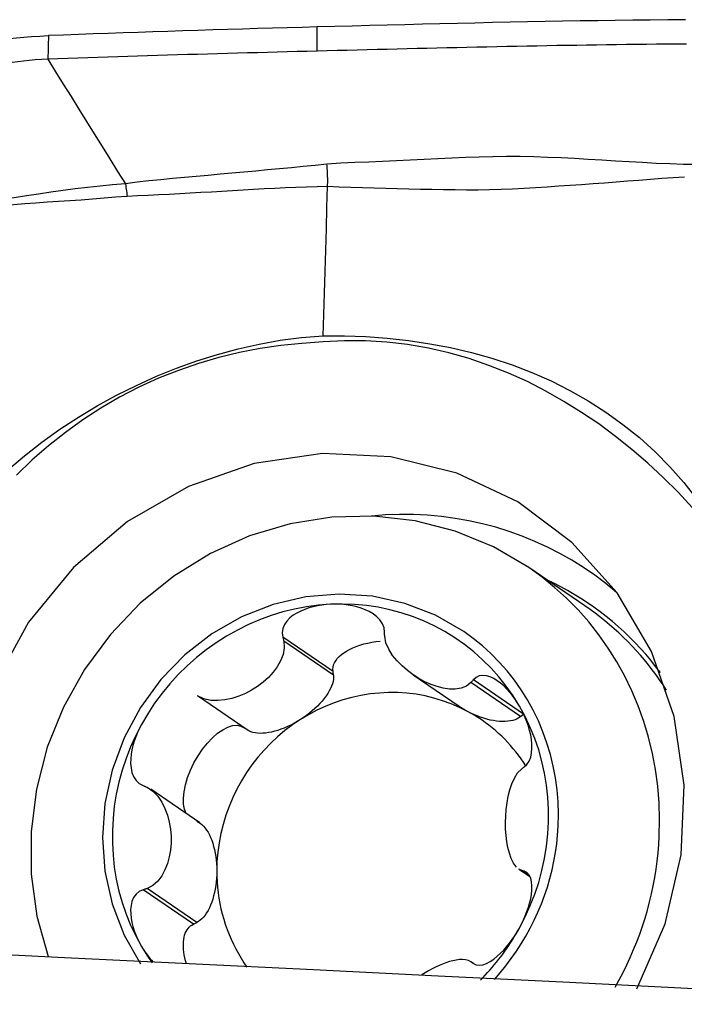
# Model space of a CAD drawing. Extents: x -53 to 86, y -29 to 63.
# Drawn here: x 64 to 68, y 7 to 12 of the extents above; entities that cross this region are included whole.
import ezdxf

# ---------------------------------------------------------------- set-up
doc = ezdxf.new("R2010")
doc.units = 0
doc.header["$MEASUREMENT"] = 0
doc.layers.add('1', color=4, linetype='CONTINUOUS')

msp = doc.modelspace()

# ---------------------------------------------------------------- linework, layer by layer
at = {"layer": '1'}
for p, q in [((67.235556, 9.342592), (66.939199, 9.545484)), ((65.901573, 8.995365), (65.63519, 9.177735)), ((65.903547, 8.975797), (65.640117, 9.156146)), ((65.903547, 8.975797), (65.901573, 8.995365)), ((66.326106, 8.976872), (66.568743, 8.810758)), ((66.89499, 8.755736), (66.631561, 8.936084)), ((66.910739, 8.768074), (66.644356, 8.950444)), ((65.446785, 8.685213), (65.183355, 8.865562)), ((66.89499, 8.755736), (66.910739, 8.768074)), ((65.195639, 8.192212), (64.934894, 8.370723)), ((66.885391, 7.948212), (66.942918, 7.908828)), ((66.941721, 7.911929), (66.898901, 7.941244)), ((66.934487, 7.921786), (66.913671, 7.936036)), ((65.161721, 7.65538), (64.895339, 7.837751)), ((65.179444, 7.664335), (64.916015, 7.844684)), ((65.161721, 7.65538), (65.179444, 7.664335)), ((66.644444, 7.448228), (66.631561, 7.457048))]:
    msp.add_line(p, q, dxfattribs=at)
for points in [[(67.767527, 12.449407, 0), (67.674647, 12.448527, 0), (67.581767, 12.44754, 0), (67.488887, 12.446447, 0), (67.396007, 12.445247, 0), (67.303127, 12.44394, 0), (67.210247, 12.442527, 0), (67.117367, 12.441008, 0), (67.024488, 12.439382, 0), (66.931608, 12.437649, 0), (66.838728, 12.435811, 0), (66.745848, 12.433865, 0), (66.652968, 12.431815, 0), (66.560088, 12.429664, 0), (66.467208, 12.427445, 0), (66.374328, 12.425177, 0), (66.281448, 12.422863, 0), (66.188567, 12.420507, 0), (66.095686, 12.418112, 0), (66.002805, 12.415682, 0), (65.909924, 12.413221, 0), (65.817043, 12.410732, 0)], [(65.817043, 12.410732, 0), (65.737962, 12.408594, 0), (65.65888, 12.406438, 0), (65.579799, 12.404259, 0), (65.500717, 12.402027, 0), (65.421635, 12.399736, 0), (65.342554, 12.397389, 0), (65.263472, 12.394985, 0), (65.184391, 12.392525, 0), (65.105309, 12.390009, 0), (65.026227, 12.387436, 0), (64.947146, 12.384807, 0), (64.868064, 12.382122, 0), (64.788982, 12.37938, 0), (64.709901, 12.376582, 0), (64.630819, 12.373727, 0), (64.551737, 12.370816, 0), (64.472656, 12.367848, 0), (64.393574, 12.364824, 0)], [(65.817219, 12.282794, 0), (65.817201, 12.295588, 0), (65.817184, 12.308381, 0), (65.817166, 12.321175, 0), (65.817148, 12.333969, 0), (65.817131, 12.346763, 0), (65.817113, 12.359557, 0), (65.817096, 12.372351, 0), (65.817078, 12.385144, 0), (65.817061, 12.397938, 0), (65.817043, 12.410732, 0)], [(63.814816, 12.311245, 0), (63.859512, 12.314448, 0), (63.901445, 12.317716, 0), (63.941058, 12.321145, 0), (63.978787, 12.324824, 0), (64.014866, 12.328737, 0), (64.049712, 12.332796, 0), (64.083836, 12.336925, 0), (64.117756, 12.34105, 0), (64.152023, 12.345111, 0), (64.187208, 12.349063, 0), (64.22388, 12.352862, 0), (64.26269, 12.356466, 0), (64.303996, 12.359777, 0), (64.347596, 12.362625, 0), (64.393583, 12.364833, 0)], [(64.393574, 12.364832, 0), (64.393109, 12.346988, 0), (64.392643, 12.329145, 0), (64.392177, 12.311302, 0), (64.391712, 12.293459, 0), (64.391246, 12.275617, 0), (64.39078, 12.257775, 0), (64.390315, 12.239933, 0)], [(67.773319, 12.320488, 0), (67.720452, 12.320025, 0), (67.667584, 12.319527, 0), (67.614717, 12.318994, 0), (67.561849, 12.318426, 0), (67.508982, 12.317823, 0), (67.456115, 12.317185, 0), (67.403247, 12.316514, 0), (67.35038, 12.315808, 0), (67.297512, 12.315068, 0), (67.244645, 12.314293, 0), (67.191777, 12.313485, 0), (67.13891, 12.312642, 0), (67.086043, 12.311765, 0), (67.033175, 12.310853, 0), (66.980308, 12.309908, 0), (66.92744, 12.308928, 0), (66.874573, 12.307913, 0), (66.821705, 12.306865, 0), (66.768838, 12.305782, 0), (66.715971, 12.304665, 0), (66.663103, 12.303514, 0), (66.610236, 12.302328, 0), (66.557368, 12.301115, 0), (66.504501, 12.299881, 0), (66.451633, 12.298628, 0), (66.398766, 12.297359, 0), (66.345898, 12.296075, 0), (66.29303, 12.294777, 0), (66.240162, 12.293466, 0), (66.187295, 12.292143, 0), (66.134427, 12.290808, 0), (66.081559, 12.289459, 0), (66.028691, 12.288097, 0), (65.975823, 12.286757, 0), (65.922955, 12.285438, 0), (65.870086, 12.284118, 0), (65.817218, 12.282793, 0)], [(65.817218, 12.282793, 0), (65.76437, 12.281463, 0), (65.711522, 12.280124, 0), (65.658674, 12.278776, 0), (65.605825, 12.277417, 0), (65.552977, 12.276043, 0), (65.500129, 12.274648, 0), (65.44728, 12.273229, 0), (65.394432, 12.271786, 0), (65.341584, 12.270319, 0), (65.288735, 12.268829, 0), (65.235887, 12.267316, 0), (65.183039, 12.265781, 0), (65.130191, 12.264221, 0), (65.077342, 12.262639, 0), (65.024494, 12.261034, 0), (64.971646, 12.259405, 0), (64.918797, 12.257753, 0), (64.865949, 12.256077, 0), (64.813101, 12.254377, 0), (64.760253, 12.252653, 0), (64.707404, 12.250905, 0), (64.654556, 12.249133, 0), (64.601708, 12.247337, 0), (64.548859, 12.245518, 0), (64.496011, 12.243677, 0), (64.443163, 12.241815, 0), (64.390315, 12.239933, 0)], [(64.390315, 12.239933, 0), (64.356197, 12.238383, 0), (64.323083, 12.236242, 0), (64.291117, 12.233563, 0), (64.26032, 12.23042, 0), (64.230658, 12.226887, 0), (64.202005, 12.223037, 0), (64.174207, 12.218936, 0), (64.147079, 12.214645, 0), (64.120427, 12.210219, 0), (64.094048, 12.205704, 0), (64.067739, 12.201148, 0), (64.041296, 12.196595, 0), (64.014521, 12.192093, 0), (63.987221, 12.187689, 0), (63.959213, 12.183433, 0), (63.930335, 12.179384, 0), (63.90045, 12.175601, 0), (63.869476, 12.172151, 0), (63.837374, 12.169102, 0), (63.804199, 12.166517, 0)], [(64.390315, 12.239933, 0), (64.431217, 12.173901, 0), (64.472136, 12.107868, 0), (64.513088, 12.041833, 0), (64.554082, 11.975798, 0), (64.595112, 11.909763, 0), (64.636173, 11.84373, 0), (64.677271, 11.777699, 0), (64.718417, 11.711672, 0), (64.759606, 11.645646, 0), (64.800817, 11.579621, 0)], [(67.829153, 11.682224, 0), (67.757283, 11.682773, 0), (67.68533, 11.684845, 0), (67.613336, 11.687936, 0), (67.541313, 11.691743, 0), (67.469269, 11.695993, 0), (67.397214, 11.700414, 0), (67.325157, 11.704758, 0), (67.253105, 11.708965, 0), (67.181059, 11.712948, 0), (67.109018, 11.716605, 0), (67.036983, 11.719831, 0), (66.964943, 11.722448, 0), (66.892789, 11.723686, 0), (66.820488, 11.723626, 0), (66.748039, 11.72259, 0), (66.675439, 11.720896, 0), (66.602684, 11.718805, 0), (66.529753, 11.715519, 0), (66.456686, 11.71162, 0), (66.383536, 11.708074, 0), (66.310316, 11.704694, 0), (66.237045, 11.701316, 0), (66.163736, 11.697793, 0), (66.090386, 11.694697, 0), (66.01694, 11.692266, 0), (65.943118, 11.688191, 0), (65.868985, 11.684384, 0)], [(65.868983, 11.684401, 0), (65.80614, 11.677471, 0), (65.743241, 11.670833, 0), (65.680295, 11.664614, 0), (65.61731, 11.658943, 0), (65.554321, 11.65343, 0), (65.491374, 11.647281, 0), (65.428441, 11.641257, 0), (65.365499, 11.635671, 0), (65.302572, 11.630126, 0), (65.239666, 11.624552, 0), (65.176786, 11.618929, 0), (65.113935, 11.613212, 0), (65.051119, 11.607349, 0), (64.988359, 11.601217, 0), (64.92567, 11.594953, 0), (64.863059, 11.588615, 0), (64.80082, 11.579616, 0)], [(65.872316, 11.626527, 0), (65.872025, 11.634838, 0), (65.871667, 11.643133, 0), (65.871243, 11.651415, 0), (65.870752, 11.659682, 0), (65.870194, 11.667934, 0), (65.869569, 11.676172, 0), (65.868877, 11.684395, 0)], [(65.872387, 11.567618, 0), (65.872596, 11.575887, 0), (65.872732, 11.584206, 0), (65.872795, 11.592573, 0), (65.872784, 11.600988, 0), (65.872701, 11.609453, 0), (65.872545, 11.617966, 0), (65.872316, 11.626527, 0)], [(65.872391, 11.567734, 0), (65.934289, 11.564409, 0), (65.996054, 11.562233, 0), (66.057499, 11.560282, 0), (66.118815, 11.558187, 0), (66.180135, 11.556571, 0), (66.241439, 11.555078, 0), (66.302714, 11.553457, 0), (66.363962, 11.55183, 0), (66.425186, 11.550377, 0), (66.486397, 11.549344, 0), (66.547582, 11.548799, 0), (66.608685, 11.548468, 0), (66.66969, 11.548402, 0), (66.730676, 11.549233, 0), (66.791649, 11.550939, 0), (66.852615, 11.553488, 0), (66.913577, 11.556772, 0), (66.974529, 11.560464, 0), (67.035472, 11.564286, 0), (67.096418, 11.568266, 0), (67.15735, 11.572404, 0), (67.218251, 11.576686, 0), (67.279102, 11.581101, 0), (67.339886, 11.585635, 0), (67.400585, 11.59027, 0), (67.461192, 11.594949, 0), (67.521707, 11.599619, 0), (67.582131, 11.60423, 0), (67.642464, 11.608734, 0), (67.702706, 11.613079, 0), (67.762856, 11.617232, 0)], [(64.800815, 11.579626, 0), (64.733209, 11.574789, 0), (64.666792, 11.567833, 0), (64.60103, 11.560533, 0), (64.535708, 11.55276, 0), (64.470733, 11.544269, 0), (64.405999, 11.534974, 0), (64.341397, 11.525183, 0), (64.276859, 11.515203, 0), (64.212322, 11.505336, 0), (64.147719, 11.495886, 0), (64.082995, 11.487129, 0), (64.018145, 11.479128, 0), (63.953162, 11.471922, 0), (63.888068, 11.465165, 0), (63.822894, 11.458324, 0), (63.757622, 11.451529, 0), (63.692214, 11.445031, 0), (63.626633, 11.438952, 0), (63.560822, 11.433401, 0), (63.494742, 11.428057, 0), (63.428503, 11.4217, 0)], [(64.800817, 11.579616, 0), (64.802441, 11.570155, 0), (64.803987, 11.560686, 0), (64.805453, 11.551221, 0), (64.806837, 11.541773, 0), (64.808137, 11.532355, 0), (64.809351, 11.52298, 0), (64.810477, 11.51366, 0)], [(64.810477, 11.51366, 0), (64.865953, 11.517045, 0), (64.921595, 11.519849, 0), (64.977315, 11.522608, 0), (65.033096, 11.525514, 0), (65.088919, 11.528525, 0), (65.144771, 11.531602, 0), (65.200649, 11.534728, 0), (65.25655, 11.537884, 0), (65.312473, 11.541051, 0), (65.368416, 11.544194, 0), (65.424378, 11.547299, 0), (65.480357, 11.550568, 0), (65.536351, 11.553994, 0), (65.592358, 11.556981, 0), (65.648376, 11.559259, 0), (65.704407, 11.561487, 0), (65.760432, 11.563654, 0), (65.816432, 11.565714, 0), (65.872387, 11.567618, 0)], [(65.848788, 10.774019, 0), (65.852159, 10.887388, 0), (65.855531, 11.000758, 0), (65.858902, 11.114129, 0), (65.862274, 11.2275, 0), (65.865645, 11.340872, 0), (65.869016, 11.454245, 0), (65.872387, 11.567618, 0)], [(63.430185, 11.390035, 0), (63.490867, 11.396079, 0), (63.55134, 11.401547, 0), (63.611602, 11.40721, 0), (63.67167, 11.413404, 0), (63.731576, 11.420028, 0), (63.791351, 11.427037, 0), (63.851024, 11.434309, 0), (63.910623, 11.44155, 0), (63.970172, 11.448417, 0), (64.029693, 11.454504, 0), (64.089199, 11.459918, 0), (64.148706, 11.464895, 0), (64.208223, 11.469727, 0), (64.267774, 11.474419, 0), (64.327386, 11.478942, 0), (64.387084, 11.483262, 0), (64.446896, 11.487348, 0), (64.50685, 11.491183, 0), (64.566984, 11.495028, 0), (64.627325, 11.499357, 0), (64.68789, 11.504918, 0), (64.748831, 11.510111, 0), (64.810478, 11.513655, 0)], [(64.177043, 10.062882, 0), (64.266588, 10.138779, 0), (64.358979, 10.21079, 0), (64.454203, 10.278956, 0), (64.552054, 10.343172, 0), (64.652269, 10.403356, 0), (64.754666, 10.459477, 0), (64.859065, 10.511503, 0), (64.965099, 10.559355, 0), (65.072165, 10.602845, 0), (65.180168, 10.641684, 0), (65.289209, 10.675351, 0), (65.399135, 10.704776, 0), (65.509915, 10.730183, 0), (65.621674, 10.750912, 0), (65.734575, 10.765995, 0), (65.848788, 10.774019, 0)], [(65.848788, 10.774023, 0), (65.962315, 10.774574, 0), (66.075651, 10.770358, 0), (66.188664, 10.761681, 0), (66.301223, 10.748849, 0), (66.413151, 10.732155, 0), (66.524128, 10.711438, 0), (66.633984, 10.68608, 0), (66.742616, 10.655663, 0), (66.849571, 10.620195, 0), (66.95416, 10.579869, 0), (67.056264, 10.534857, 0), (67.155822, 10.485091, 0), (67.252479, 10.430135, 0), (67.346093, 10.369811, 0), (67.436928, 10.304533, 0), (67.524722, 10.234633, 0), (67.608028, 10.160063, 0), (67.686041, 10.080217, 0), (67.759651, 9.995876, 0), (67.829261, 9.908034, 0)], [(65.848314, 10.741735, 0), (65.736421, 10.733434, 0), (65.625071, 10.722191, 0), (65.514503, 10.706703, 0), (65.404887, 10.686045, 0), (65.296334, 10.659624, 0), (65.188802, 10.627663, 0), (65.082111, 10.591069, 0), (64.976377, 10.54912, 0), (64.87193, 10.501412, 0), (64.770194, 10.448596, 0), (64.671625, 10.391087, 0), (64.576135, 10.329016, 0), (64.483637, 10.262512, 0), (64.394076, 10.191657, 0), (64.307526, 10.11634, 0), (64.224071, 10.036379, 0)], [(67.803562, 9.864847, 0), (67.728975, 9.946135, 0), (67.650052, 10.024018, 0), (67.567937, 10.098568, 0), (67.484169, 10.171176, 0), (67.398194, 10.241157, 0), (67.309299, 10.306866, 0), (67.217967, 10.368481, 0), (67.124623, 10.426608, 0), (67.029101, 10.48102, 0), (66.931029, 10.53108, 0), (66.830273, 10.576563, 0), (66.72698, 10.61736, 0), (66.621754, 10.653167, 0), (66.514994, 10.68383, 0), (66.406573, 10.708994, 0), (66.296361, 10.728029, 0), (66.1852, 10.740633, 0), (66.073411, 10.746979, 0), (65.961086, 10.747276, 0), (65.848314, 10.741731, 0)], [(67.510005, 7.314059, 0), (67.660016, 7.658519, 0), (67.744676, 8.022576, 0), (67.760932, 8.393098, 0), (67.708198, 8.756719, 0), (67.588375, 9.100324, 0), (67.405785, 9.411517, 0), (67.167016, 9.679075, 0), (66.88068, 9.893344, 0), (66.557104, 10.046598, 0), (66.207962, 10.133307, 0), (65.845847, 10.150344, 0), (65.48382, 10.097095, 0), (65.134942, 9.97548, 0), (64.811796, 9.789885, 0), (64.526038, 9.547006, 0), (64.287976, 9.255604, 0), (64.106198, 8.92619, 0), (63.98726, 8.570645, 0), (63.935453, 8.201796, 0)], [(66.939199, 9.545484, 0), (66.750835, 9.655895, 0), (66.548522, 9.739091, 0), (66.33585, 9.793596, 0), (66.116594, 9.818443, 0), (65.894642, 9.81319, 0), (65.673934, 9.777931, 0), (65.458386, 9.713292, 0), (65.251822, 9.620419, 0), (65.057908, 9.500961, 0), (64.880083, 9.357036, 0), (64.721504, 9.1912, 0), (64.584984, 9.006394, 0), (64.472946, 8.805897, 0), (64.387377, 8.593267, 0), (64.329797, 8.372277, 0), (64.301225, 8.146848, 0), (64.30217, 7.92098, 0), (64.332615, 7.69868, 0), (64.392019, 7.483894, 0)], [(67.403646, 9.414471, 0), (67.347073, 9.460878, 0), (67.288578, 9.504804, 0), (67.228259, 9.546178, 0), (67.166215, 9.584929, 0), (67.102551, 9.620995, 0), (67.037371, 9.654315, 0), (66.970783, 9.684833, 0), (66.902899, 9.712499, 0), (66.833832, 9.737268, 0), (66.763695, 9.759097, 0), (66.692605, 9.777951, 0), (66.620681, 9.793798, 0), (66.548042, 9.806612, 0), (66.474808, 9.816372, 0), (66.401102, 9.823061, 0), (66.327045, 9.826669, 0), (66.252761, 9.827189, 0), (66.178372, 9.82462, 0), (66.104004, 9.818968, 0)], [(67.629559, 8.1221, 0), (67.631447, 8.210903, 0), (67.628774, 8.299462, 0), (67.621545, 8.387536, 0), (67.609782, 8.474884, 0), (67.593515, 8.561266, 0), (67.572791, 8.646446, 0), (67.547664, 8.73019, 0), (67.518206, 8.812271, 0), (67.484494, 8.892462, 0), (67.446623, 8.970544, 0), (67.404696, 9.046304, 0), (67.358827, 9.119535, 0), (67.309143, 9.190035, 0), (67.255778, 9.257612, 0), (67.19888, 9.322081, 0), (67.138604, 9.383265, 0), (67.075114, 9.440998, 0), (67.008585, 9.49512, 0), (66.939199, 9.545484, 0)], [(67.635341, 8.989369, 0), (67.610207, 9.022343, 0), (67.584245, 9.054631, 0), (67.55747, 9.086212, 0), (67.529901, 9.117066, 0), (67.501552, 9.147175, 0), (67.472443, 9.176519, 0), (67.442591, 9.205081, 0), (67.412014, 9.232843, 0), (67.380732, 9.259788, 0), (67.348764, 9.285899, 0), (67.316129, 9.311159, 0), (67.282848, 9.335554, 0), (67.248942, 9.359068, 0), (67.214431, 9.381687, 0), (67.179337, 9.403397, 0), (67.143681, 9.424183, 0), (67.107485, 9.444034, 0), (67.070773, 9.462938, 0), (67.033566, 9.480881, 0)], [(66.593567, 9.206458, 0), (66.443067, 9.293286, 0), (66.280678, 9.356187, 0), (66.109874, 9.393815, 0), (65.934311, 9.405364, 0), (65.757745, 9.390587, 0), (65.583953, 9.349802, 0), (65.416655, 9.283879, 0), (65.25943, 9.19423, 0), (65.115642, 9.082774, 0), (64.988367, 8.951894, 0), (64.88033, 8.804392, 0), (64.793842, 8.643423, 0), (64.730752, 8.472431, 0), (64.692412, 8.295076, 0), (64.679642, 8.115152, 0), (64.692714, 7.936509, 0), (64.73135, 7.76297, 0), (64.794722, 7.598247, 0), (64.881474, 7.445865, 0)], [(65.887425, 9.351333, 0), (65.823743, 9.346445, 0), (65.760253, 9.338, 0), (65.697151, 9.326024, 0), (65.634626, 9.310551, 0), (65.572868, 9.29163, 0), (65.512067, 9.269318, 0), (65.452405, 9.243683, 0), (65.394064, 9.214802, 0), (65.337221, 9.182763, 0), (65.28205, 9.147664, 0), (65.228717, 9.109611, 0), (65.177384, 9.06872, 0), (65.128208, 9.025114, 0), (65.081337, 8.978927, 0), (65.036915, 8.930298, 0), (64.995075, 8.879376, 0), (64.955946, 8.826314, 0), (64.919646, 8.771275, 0), (64.886284, 8.714424, 0)], [(65.887425, 9.351333, 0), (65.864195, 9.349667, 0), (65.841097, 9.346916, 0), (65.818196, 9.343055, 0), (65.795555, 9.338054, 0), (65.773234, 9.331867, 0), (65.751356, 9.324381, 0), (65.730062, 9.315472, 0), (65.709485, 9.305016, 0), (65.689911, 9.292841, 0), (65.671917, 9.278704, 0), (65.6561, 9.262357, 0), (65.643264, 9.243693, 0), (65.634767, 9.222895, 0), (65.631856, 9.200416, 0), (65.63519, 9.177735, 0)], [(66.888566, 8.811928, 0), (66.855204, 8.865529, 0), (66.818904, 8.917034, 0), (66.779774, 8.966284, 0), (66.737935, 9.013132, 0), (66.693513, 9.057434, 0), (66.646642, 9.099056, 0), (66.597466, 9.137872, 0), (66.546133, 9.173764, 0), (66.4928, 9.206623, 0), (66.437629, 9.236349, 0), (66.380786, 9.262852, 0), (66.322445, 9.286051, 0), (66.262783, 9.305875, 0), (66.201981, 9.322266, 0), (66.140224, 9.335172, 0), (66.077699, 9.344555, 0), (66.014596, 9.350386, 0), (65.951107, 9.352648, 0), (65.887425, 9.351333, 0)], [(66.17382, 9.203964, 0), (66.17111, 9.226636, 0), (66.162727, 9.248479, 0), (66.149451, 9.26834, 0), (66.132775, 9.285541, 0), (66.113862, 9.300128, 0), (66.093303, 9.312411, 0), (66.07164, 9.322626, 0), (66.049386, 9.331012, 0), (66.026751, 9.337785, 0), (66.003818, 9.34309, 0), (65.980681, 9.347065, 0), (65.957423, 9.349832, 0), (65.934094, 9.351444, 0), (65.910744, 9.351933, 0), (65.887425, 9.351333, 0)], [(67.668364, 8.896489, 0), (67.650181, 8.924124, 0), (67.631439, 8.951354, 0), (67.612147, 8.97817, 0), (67.592312, 9.004561, 0), (67.571943, 9.030515, 0), (67.551046, 9.056023, 0), (67.529631, 9.081075, 0), (67.507707, 9.105659, 0), (67.485281, 9.129767, 0), (67.462364, 9.153388, 0), (67.438964, 9.176513, 0), (67.415091, 9.199133, 0), (67.390754, 9.221239, 0), (67.365964, 9.242822, 0), (67.340729, 9.263873, 0), (67.31506, 9.284384, 0), (67.288968, 9.304346, 0), (67.262463, 9.323751, 0), (67.235556, 9.342592, 0)], [(66.174799, 9.182183, 0), (66.174659, 9.185295, 0), (66.174519, 9.188406, 0), (66.17438, 9.191518, 0), (66.17424, 9.19463, 0), (66.1741, 9.197741, 0), (66.17396, 9.200853, 0), (66.17382, 9.203964, 0)], [(67.093828, 8.17502, 0), (67.095196, 8.23937, 0), (67.093259, 8.303543, 0), (67.088021, 8.367365, 0), (67.079496, 8.430661, 0), (67.067709, 8.493256, 0), (67.052691, 8.554981, 0), (67.034484, 8.615665, 0), (67.013137, 8.675143, 0), (66.988709, 8.733253, 0), (66.961266, 8.789834, 0), (66.930884, 8.844733, 0), (66.897646, 8.897799, 0), (66.861642, 8.948886, 0), (66.822972, 8.997855, 0), (66.781742, 9.044571, 0), (66.738063, 9.088908, 0), (66.692056, 9.130743, 0), (66.643847, 9.169962, 0), (66.593567, 9.206458, 0)], [(65.640117, 9.156146, 0), (65.642638, 9.120423, 0), (65.635992, 9.08526, 0), (65.622988, 9.051764, 0), (65.605138, 9.020308, 0), (65.58353, 8.990919, 0), (65.558832, 8.963707, 0), (65.531417, 8.938752, 0), (65.50165, 8.916134, 0), (65.469895, 8.895935, 0), (65.436453, 8.878349, 0), (65.401581, 8.863679, 0), (65.365535, 8.852233, 0), (65.328564, 8.844321, 0), (65.290947, 8.840504, 0), (65.253336, 8.841782, 0), (65.216713, 8.849424, 0), (65.183355, 8.865562, 0)], [(65.63519, 9.177735, 0), (65.635894, 9.174651, 0), (65.636598, 9.171567, 0), (65.637302, 9.168483, 0), (65.638006, 9.165399, 0), (65.63871, 9.162314, 0), (65.639413, 9.15923, 0), (65.640117, 9.156146, 0)], [(65.901573, 8.995365, 0), (65.900634, 9.006716, 0), (65.901559, 9.018159, 0), (65.904342, 9.029614, 0), (65.908964, 9.041002, 0), (65.915392, 9.052244, 0), (65.923583, 9.063263, 0), (65.933479, 9.073984, 0), (65.945013, 9.084332, 0), (65.958105, 9.094235, 0), (65.972665, 9.103625, 0), (65.988592, 9.112439, 0), (66.005776, 9.120614, 0), (66.024099, 9.128094, 0), (66.043435, 9.134829, 0), (66.063649, 9.14077, 0), (66.084604, 9.145879, 0), (66.106153, 9.150118, 0), (66.12815, 9.153459, 0), (66.15044, 9.155879, 0)], [(66.631561, 8.936084, 0), (66.607536, 8.91716, 0), (66.57923, 8.906356, 0), (66.548795, 8.90175, 0), (66.517214, 8.902194, 0), (66.485011, 8.906744, 0), (66.452576, 8.914862, 0), (66.42014, 8.926261, 0), (66.38793, 8.940655, 0), (66.356177, 8.957766, 0), (66.325184, 8.977431, 0), (66.295334, 8.999593, 0), (66.267016, 9.024197, 0), (66.240615, 9.051193, 0), (66.216739, 9.080641, 0), (66.196547, 9.112509, 0), (66.181588, 9.14663, 0), (66.174799, 9.182183, 0)], [(65.903547, 8.975797, 0), (65.903975, 8.965167, 0), (65.903173, 8.953986, 0), (65.901146, 8.942308, 0), (65.897903, 8.930194, 0), (65.893461, 8.917704, 0), (65.887843, 8.904902, 0), (65.881076, 8.891852, 0), (65.873195, 8.878619, 0), (65.86424, 8.865272, 0), (65.854256, 8.851876, 0), (65.843293, 8.838501, 0), (65.831407, 8.825213, 0), (65.818657, 8.812079, 0), (65.805109, 8.799166, 0), (65.790829, 8.786539, 0), (65.775892, 8.774262, 0), (65.760371, 8.762396, 0), (65.744346, 8.751002, 0), (65.727897, 8.740137, 0)], [(66.644356, 8.950444, 0), (66.642529, 8.948393, 0), (66.640701, 8.946342, 0), (66.638873, 8.94429, 0), (66.637045, 8.942239, 0), (66.635217, 8.940187, 0), (66.633389, 8.938136, 0), (66.631561, 8.936084, 0)], [(66.888566, 8.811928, 0), (66.876541, 8.831567, 0), (66.863748, 8.85055, 0), (66.850199, 8.868807, 0), (66.835904, 8.886271, 0), (66.820861, 8.902868, 0), (66.805051, 8.918438, 0), (66.788455, 8.932804, 0), (66.771053, 8.945789, 0), (66.752866, 8.957068, 0), (66.734016, 8.966033, 0), (66.714632, 8.972054, 0), (66.695047, 8.974393, 0), (66.676089, 8.971974, 0), (66.658726, 8.963946, 0), (66.644356, 8.950444, 0)], [(66.613878, 8.783281, 0), (66.570938, 8.804836, 0), (66.526782, 8.823889, 0), (66.481546, 8.840382, 0), (66.435366, 8.854265, 0), (66.388383, 8.865496, 0), (66.34074, 8.874041, 0), (66.29258, 8.879873, 0), (66.244051, 8.882975, 0), (66.1953, 8.883338, 0), (66.146475, 8.880961, 0), (66.097724, 8.87585, 0), (66.049195, 8.868021, 0), (66.001035, 8.857499, 0), (65.953392, 8.844314, 0), (65.906409, 8.828507, 0), (65.860229, 8.810127, 0), (65.814993, 8.789228, 0), (65.770837, 8.765874, 0), (65.727897, 8.740137, 0)], [(66.613878, 8.783281, 0), (66.611419, 8.784615, 0), (66.608968, 8.785962, 0), (66.606525, 8.787322, 0), (66.60409, 8.788695, 0), (66.601663, 8.790082, 0), (66.599246, 8.791481, 0), (66.596837, 8.792893, 0), (66.594438, 8.794317, 0), (66.592049, 8.795753, 0), (66.589669, 8.797202, 0), (66.5873, 8.798663, 0), (66.58494, 8.800135, 0), (66.582592, 8.801619, 0), (66.580255, 8.803115, 0), (66.577928, 8.804622, 0), (66.575614, 8.80614, 0), (66.573311, 8.807669, 0), (66.571019, 8.809209, 0), (66.568741, 8.81076, 0)], [(66.92236, 8.4951, 0), (66.910036, 8.514017, 0), (66.897221, 8.532581, 0), (66.883926, 8.55078, 0), (66.870159, 8.568602, 0), (66.855929, 8.586035, 0), (66.841245, 8.603067, 0), (66.826117, 8.619686, 0), (66.810555, 8.635883, 0), (66.79457, 8.651647, 0), (66.778172, 8.666966, 0), (66.761371, 8.681831, 0), (66.74418, 8.696232, 0), (66.726609, 8.710159, 0), (66.70867, 8.723603, 0), (66.690375, 8.736555, 0), (66.671735, 8.749008, 0), (66.652765, 8.760951, 0), (66.633475, 8.772378, 0), (66.613878, 8.783281, 0)], [(66.89499, 8.755736, 0), (66.88614, 8.749602, 0), (66.876255, 8.744256, 0), (66.865387, 8.739724, 0), (66.85359, 8.736029, 0), (66.840923, 8.733189, 0), (66.827451, 8.73122, 0), (66.813241, 8.730131, 0), (66.798366, 8.729927, 0), (66.7829, 8.73061, 0), (66.766921, 8.732175, 0), (66.75051, 8.734616, 0), (66.73375, 8.73792, 0), (66.716726, 8.74207, 0), (66.699523, 8.747045, 0), (66.682229, 8.75282, 0), (66.66493, 8.759366, 0), (66.647714, 8.76665, 0), (66.630668, 8.774635, 0), (66.613878, 8.783281, 0)], [(66.913671, 8.488903, 0), (66.928325, 8.501851, 0), (66.939979, 8.519515, 0), (66.94814, 8.54065, 0), (66.952949, 8.563587, 0), (66.954918, 8.587292, 0), (66.954508, 8.611374, 0), (66.952111, 8.635453, 0), (66.948109, 8.659176, 0), (66.942743, 8.682455, 0), (66.936149, 8.705283, 0), (66.928465, 8.727639, 0), (66.919811, 8.749505, 0), (66.910246, 8.770862, 0), (66.899815, 8.79168, 0), (66.888566, 8.811928, 0)], [(66.888566, 7.635616, 0), (66.918887, 7.694104, 0), (66.946075, 7.754053, 0), (66.970049, 7.815281, 0), (66.990734, 7.877601, 0), (67.008069, 7.940824, 0), (67.022, 8.004758, 0), (67.032486, 8.06921, 0), (67.039494, 8.133983, 0), (67.043004, 8.19888, 0), (67.043004, 8.263705, 0), (67.039494, 8.328261, 0), (67.032486, 8.392351, 0), (67.022, 8.455782, 0), (67.008069, 8.518359, 0), (66.990734, 8.579894, 0), (66.970049, 8.640199, 0), (66.946075, 8.699092, 0), (66.918887, 8.756393, 0), (66.888566, 8.811928, 0)], [(64.886284, 8.714424, 0), (64.855963, 8.655936, 0), (64.828775, 8.595987, 0), (64.804801, 8.53476, 0), (64.784116, 8.47244, 0), (64.766781, 8.409216, 0), (64.752849, 8.345282, 0), (64.742364, 8.280831, 0), (64.735355, 8.216058, 0), (64.731846, 8.15116, 0), (64.731846, 8.086335, 0), (64.735355, 8.021779, 0), (64.742364, 7.957689, 0), (64.752849, 7.894259, 0), (64.766781, 7.831681, 0), (64.784116, 7.770146, 0), (64.804801, 7.709841, 0), (64.828775, 7.650948, 0), (64.855963, 7.593647, 0), (64.886284, 7.538112, 0)], [(64.886284, 8.714424, 0), (64.875119, 8.693092, 0), (64.864938, 8.671274, 0), (64.855799, 8.64901, 0), (64.847758, 8.626335, 0), (64.840888, 8.603272, 0), (64.835348, 8.579856, 0), (64.831317, 8.556124, 0), (64.828972, 8.532115, 0), (64.828609, 8.507959, 0), (64.830739, 8.483984, 0), (64.835891, 8.460531, 0), (64.844585, 8.438197, 0), (64.857394, 8.418212, 0), (64.874606, 8.401871, 0), (64.895339, 8.390617, 0)], [(65.727897, 8.740137, 0), (65.686301, 8.712094, 0), (65.646178, 8.681831, 0), (65.607648, 8.649439, 0), (65.570828, 8.615017, 0), (65.535831, 8.578669, 0), (65.502763, 8.540506, 0), (65.471723, 8.500644, 0), (65.442807, 8.459204, 0), (65.416103, 8.416311, 0), (65.39169, 8.372096, 0), (65.369644, 8.326693, 0), (65.350031, 8.28024, 0), (65.332911, 8.232878, 0), (65.318336, 8.184751, 0), (65.30635, 8.136005, 0), (65.296989, 8.086788, 0), (65.290283, 8.03725, 0), (65.286251, 7.987541, 0), (65.284906, 7.937812, 0)], [(65.727897, 8.740137, 0), (65.711107, 8.729856, 0), (65.694061, 8.720211, 0), (65.676845, 8.71125, 0), (65.659546, 8.703019, 0), (65.642252, 8.69556, 0), (65.625049, 8.688909, 0), (65.608025, 8.683101, 0), (65.591265, 8.678165, 0), (65.574854, 8.674126, 0), (65.558875, 8.671004, 0), (65.543409, 8.668815, 0), (65.528534, 8.66757, 0), (65.514324, 8.667275, 0), (65.500852, 8.667933, 0), (65.488185, 8.669538, 0), (65.476388, 8.672084, 0), (65.465519, 8.675558, 0), (65.455635, 8.679942, 0), (65.446785, 8.685213, 0)], [(65.123221, 8.241793, 0), (65.114071, 8.264587, 0), (65.109011, 8.29195, 0), (65.108161, 8.323233, 0), (65.111541, 8.357696, 0), (65.119071, 8.394521, 0), (65.130573, 8.432836, 0), (65.145773, 8.471733, 0), (65.164313, 8.510289, 0), (65.185751, 8.547591, 0), (65.209581, 8.582755, 0), (65.235238, 8.614948, 0), (65.262112, 8.643406, 0), (65.289568, 8.667455, 0), (65.316955, 8.686526, 0), (65.343623, 8.700165, 0), (65.368941, 8.708051, 0), (65.392309, 8.709995, 0), (65.413172, 8.705952, 0), (65.431036, 8.696018, 0)], [(66.873756, 7.958033, 0), (66.857951, 7.978845, 0), (66.845272, 8.003703, 0), (66.835276, 8.031491, 0), (66.827507, 8.061421, 0), (66.821714, 8.092947, 0), (66.817776, 8.125772, 0), (66.815577, 8.159605, 0), (66.814999, 8.194156, 0), (66.815983, 8.229141, 0), (66.818619, 8.264265, 0), (66.823017, 8.299232, 0), (66.829292, 8.333746, 0), (66.83758, 8.367514, 0), (66.848226, 8.399999, 0), (66.861647, 8.430312, 0), (66.878341, 8.457135, 0), (66.898901, 8.477926, 0)], [(66.898901, 8.477926, 0), (66.901012, 8.479494, 0), (66.903122, 8.481062, 0), (66.905232, 8.48263, 0), (66.907342, 8.484199, 0), (66.909452, 8.485767, 0), (66.911561, 8.487335, 0), (66.913671, 8.488903, 0)], [(64.895339, 8.390617, 0), (64.898293, 8.389296, 0), (64.901246, 8.387974, 0), (64.9042, 8.386653, 0), (64.907154, 8.385331, 0), (64.910107, 8.38401, 0), (64.913061, 8.382688, 0), (64.916015, 8.381367, 0)], [(64.916015, 8.381367, 0), (64.947206, 8.361387, 0), (64.973019, 8.334185, 0), (64.99404, 8.302837, 0), (65.010774, 8.268882, 0), (65.023787, 8.233287, 0), (65.033348, 8.196707, 0), (65.039591, 8.159518, 0), (65.042648, 8.122085, 0), (65.042646, 8.084775, 0), (65.039582, 8.047945, 0), (65.033338, 8.011951, 0), (65.023788, 7.977148, 0), (65.010804, 7.943892, 0), (64.994058, 7.912684, 0), (64.973052, 7.88455, 0), (64.947233, 7.860916, 0), (64.916015, 7.844684, 0)], [(65.179444, 8.201018, 0), (65.188723, 8.196522, 0), (65.197805, 8.190686, 0), (65.206646, 8.183541, 0), (65.2152, 8.175121, 0), (65.223425, 8.165471, 0), (65.231279, 8.154638, 0), (65.238722, 8.142677, 0), (65.245717, 8.129649, 0), (65.252228, 8.115618, 0), (65.258223, 8.100657, 0), (65.26367, 8.084841, 0), (65.268544, 8.068249, 0), (65.272819, 8.050966, 0), (65.276473, 8.033078, 0), (65.279488, 8.014675, 0), (65.281849, 7.995852, 0), (65.283545, 7.976702, 0), (65.284565, 7.957323, 0), (65.284906, 7.937812, 0)], [(66.755913, 7.363251, 0), (66.78711, 7.398889, 0), (66.817012, 7.435642, 0), (66.845578, 7.473459, 0), (66.872767, 7.512284, 0), (66.898539, 7.552062, 0), (66.922856, 7.592736, 0), (66.945685, 7.634247, 0), (66.966993, 7.676536, 0), (66.986748, 7.719542, 0), (67.004922, 7.763202, 0), (67.02149, 7.807454, 0), (67.036427, 7.852236, 0), (67.049712, 7.897481, 0), (67.061326, 7.943125, 0), (67.071252, 7.989103, 0), (67.079476, 8.035348, 0), (67.085985, 8.081793, 0), (67.090772, 8.128373, 0), (67.093828, 8.17502, 0)], [(67.395168, 7.321255, 0), (67.416802, 7.360223, 0), (67.437467, 7.399699, 0), (67.457147, 7.439659, 0), (67.47583, 7.480075, 0), (67.493503, 7.520919, 0), (67.510155, 7.562166, 0), (67.525774, 7.603786, 0), (67.540349, 7.645753, 0), (67.553872, 7.688038, 0), (67.566333, 7.730614, 0), (67.577724, 7.77345, 0), (67.588036, 7.81652, 0), (67.597264, 7.859794, 0), (67.605402, 7.903244, 0), (67.612442, 7.946839, 0), (67.618382, 7.990552, 0), (67.623217, 8.034352, 0), (67.626943, 8.078212, 0), (67.629559, 8.1221, 0)], [(65.284906, 7.937812, 0), (65.284565, 7.918268, 0), (65.283545, 7.898789, 0), (65.281849, 7.879475, 0), (65.279488, 7.860421, 0), (65.276473, 7.841725, 0), (65.272819, 7.823481, 0), (65.268544, 7.805782, 0), (65.26367, 7.788715, 0), (65.258223, 7.772368, 0), (65.252228, 7.756823, 0), (65.245717, 7.742159, 0), (65.238722, 7.728449, 0), (65.231279, 7.715763, 0), (65.223425, 7.704166, 0), (65.2152, 7.693714, 0), (65.206646, 7.684462, 0), (65.197805, 7.676455, 0), (65.188723, 7.669735, 0), (65.179444, 7.664335, 0)], [(65.284906, 7.937812, 0), (65.285363, 7.908865, 0), (65.286736, 7.879992, 0), (65.289021, 7.851223, 0), (65.292217, 7.822588, 0), (65.296321, 7.794117, 0), (65.301328, 7.765839, 0), (65.307233, 7.737783, 0), (65.31403, 7.709978, 0), (65.321712, 7.682453, 0), (65.330271, 7.655236, 0), (65.339699, 7.628356, 0), (65.349985, 7.60184, 0), (65.361119, 7.575716, 0), (65.373089, 7.55001, 0), (65.385883, 7.524749, 0), (65.399488, 7.499959, 0), (65.41389, 7.475666, 0), (65.429073, 7.451895, 0), (65.445023, 7.428671, 0)], [(66.898901, 7.941244, 0), (66.896903, 7.941992, 0), (66.89494, 7.942815, 0), (66.893012, 7.943711, 0), (66.891118, 7.944677, 0), (66.889257, 7.945712, 0), (66.88743, 7.946814, 0), (66.885636, 7.947982, 0)], [(66.888566, 7.635616, 0), (66.899811, 7.656893, 0), (66.91024, 7.678541, 0), (66.919805, 7.700515, 0), (66.928458, 7.72277, 0), (66.936142, 7.745275, 0), (66.942736, 7.76797, 0), (66.948103, 7.790787, 0), (66.952108, 7.813661, 0), (66.954519, 7.836414, 0), (66.954938, 7.858643, 0), (66.952956, 7.879926, 0), (66.948151, 7.899598, 0), (66.940038, 7.916369, 0), (66.928347, 7.92893, 0), (66.913671, 7.936036, 0)], [(66.913671, 7.936036, 0), (66.911561, 7.93678, 0), (66.909452, 7.937524, 0), (66.907342, 7.938268, 0), (66.905232, 7.939012, 0), (66.903122, 7.939756, 0), (66.901012, 7.9405, 0), (66.898901, 7.941244, 0)], [(58.551282, 7.855715, 0), (59.203914, 7.778884, 0), (59.859236, 7.717859, 0), (60.517193, 7.672777, 0), (61.177167, 7.640075, 0), (61.837294, 7.608178, 0), (62.497437, 7.576237, 0), (63.157592, 7.544227, 0), (63.817755, 7.512126, 0), (64.477924, 7.479914, 0), (65.138101, 7.447607, 0), (65.798286, 7.415208, 0), (66.458479, 7.382719, 0), (67.118681, 7.350142, 0), (67.778891, 7.317478, 0), (68.43911, 7.284728, 0), (69.099338, 7.251893, 0), (69.759575, 7.218975, 0)], [(64.895339, 7.837751, 0), (64.874638, 7.828943, 0), (64.857482, 7.815045, 0), (64.844598, 7.797144, 0), (64.835904, 7.776866, 0), (64.83078, 7.755321, 0), (64.828635, 7.732989, 0), (64.828974, 7.710319, 0), (64.831313, 7.687735, 0), (64.835343, 7.66537, 0), (64.840882, 7.643265, 0), (64.847752, 7.621466, 0), (64.855793, 7.600019, 0), (64.864933, 7.578953, 0), (64.875115, 7.558305, 0), (64.886284, 7.538112, 0)], [(64.916015, 7.844684, 0), (64.913061, 7.843694, 0), (64.910107, 7.842703, 0), (64.907154, 7.841712, 0), (64.9042, 7.840722, 0), (64.901246, 7.839731, 0), (64.898293, 7.838741, 0), (64.895339, 7.837751, 0)], [(65.124302, 7.446564, 0), (65.119822, 7.462101, 0), (65.116039, 7.477457, 0), (65.112968, 7.492566, 0), (65.110621, 7.507365, 0), (65.109009, 7.521794, 0), (65.108138, 7.535791, 0), (65.108011, 7.549299, 0), (65.10863, 7.562261, 0), (65.109991, 7.574622, 0), (65.11209, 7.586332, 0), (65.114916, 7.597341, 0), (65.118459, 7.607604, 0), (65.122704, 7.617078, 0), (65.127633, 7.625722, 0), (65.133225, 7.633502, 0), (65.139457, 7.640385, 0), (65.146303, 7.646341, 0), (65.153735, 7.651346, 0), (65.161721, 7.65538, 0)], [(66.644356, 7.448265, 0), (66.658696, 7.440611, 0), (66.675983, 7.438316, 0), (66.695057, 7.441207, 0), (66.714601, 7.448273, 0), (66.733905, 7.45847, 0), (66.752777, 7.471144, 0), (66.771014, 7.485713, 0), (66.788434, 7.501619, 0), (66.805035, 7.518583, 0), (66.820847, 7.536466, 0), (66.835892, 7.555126, 0), (66.85019, 7.574435, 0), (66.863741, 7.594326, 0), (66.876537, 7.61474, 0), (66.888566, 7.635616, 0)], [(66.682008, 7.359322, 0), (66.694704, 7.372352, 0), (66.707212, 7.385569, 0), (66.719529, 7.398969, 0), (66.731654, 7.412549, 0), (66.743583, 7.426306, 0), (66.755314, 7.440237, 0), (66.766843, 7.454338, 0), (66.778168, 7.468606, 0), (66.789287, 7.483038, 0), (66.800196, 7.497631, 0), (66.810894, 7.51238, 0), (66.821377, 7.527284, 0), (66.831644, 7.542337, 0), (66.841692, 7.557538, 0), (66.851518, 7.572881, 0), (66.861121, 7.588364, 0), (66.870498, 7.603984, 0), (66.879647, 7.619735, 0), (66.888566, 7.635616, 0)], [(64.886284, 7.538112, 0), (64.892093, 7.528408, 0), (64.898126, 7.518827, 0), (64.904383, 7.509374, 0), (64.910864, 7.500059, 0), (64.917568, 7.490887, 0), (64.924497, 7.481867, 0), (64.931648, 7.473006, 0), (64.939023, 7.46431, 0), (64.946624, 7.455784, 0)], [(64.886284, 7.538112, 0), (64.889047, 7.533403, 0), (64.891833, 7.52871, 0), (64.894641, 7.52403, 0), (64.897472, 7.519366, 0), (64.900325, 7.514716, 0), (64.9032, 7.510081, 0), (64.906098, 7.505462, 0), (64.909018, 7.500857, 0), (64.91196, 7.496268, 0), (64.914925, 7.491694, 0), (64.917911, 7.487136, 0), (64.92092, 7.482593, 0), (64.92395, 7.478066, 0), (64.927002, 7.473555, 0), (64.930076, 7.469059, 0), (64.933171, 7.46458, 0), (64.936289, 7.460117, 0), (64.939427, 7.45567, 0), (64.942588, 7.451239, 0)], [(66.631561, 7.457048, 0), (66.618442, 7.463743, 0), (66.60361, 7.467527, 0), (66.587551, 7.46887, 0), (66.570737, 7.468241, 0), (66.553369, 7.46597, 0), (66.535575, 7.462263, 0), (66.517533, 7.457323, 0), (66.499383, 7.451342, 0), (66.481063, 7.444395, 0), (66.46263, 7.436563, 0), (66.444164, 7.427937, 0), (66.425751, 7.41861, 0), (66.407432, 7.408633, 0), (66.389202, 7.398017, 0), (66.371055, 7.386774, 0)], [(66.631561, 7.457048, 0), (66.633389, 7.455793, 0), (66.635217, 7.454539, 0), (66.637045, 7.453284, 0), (66.638873, 7.452029, 0), (66.640701, 7.450774, 0), (66.642529, 7.44952, 0), (66.644356, 7.448265, 0)]]:
    msp.add_polyline3d(points, dxfattribs=at)

doc.saveas('drawing.dxf')
